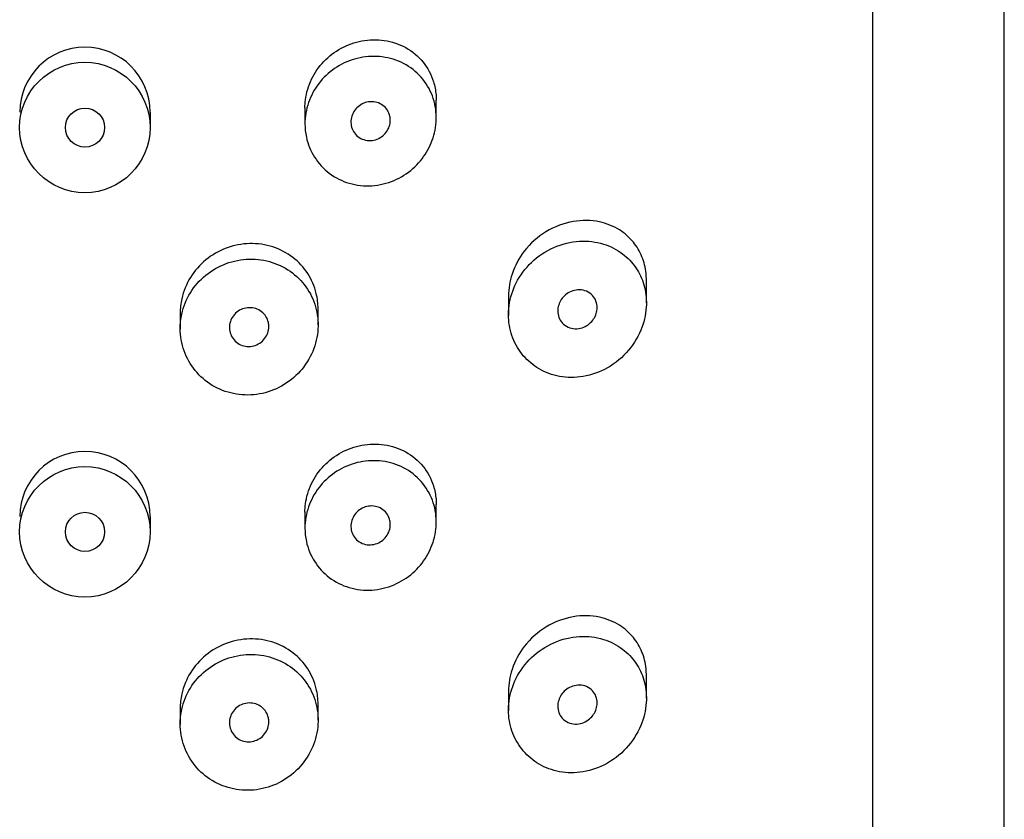
# Model space of a CAD drawing. Units: inches. Extents: x -765 to -104, y -425 to 867.
# Drawn here: x -687 to -672, y 699 to 711 of the extents above; entities that cross this region are included whole.
import ezdxf

# ---------------------------------------------------------------- set-up
doc = ezdxf.new("R2010")
doc.units = ezdxf.units.IN
for name, color, linetype in [('445014', 7, 'Continuous'), ('445015', 7, 'Continuous'), ('Default', 7, 'Continuous')]:
    doc.layers.add(name, color=color, linetype=linetype)

# ---------------------------------------------------------------- blocks, each defined once
blk = doc.blocks.new('SE2')
at = {"layer": '445014', "color": 7, "linetype": 'Continuous', "ltscale": 25.4}
for p, q in [((-671.947, 563.742), (-671.947, 755.582)), ((-673.947, 687.56), (-673.947, 745.664))]:
    blk.add_line(p, q, dxfattribs=at)
at = {"layer": '445015', "color": 7, "linetype": 'Continuous', "ltscale": 25.4}
for p, q in [((-682.597, 709.536), (-682.597, 709.281)), ((-680.597, 709.384), (-680.597, 709.65)), ((-684.947, 709.234), (-684.947, 709.469)), ((-677.397, 706.565), (-677.397, 706.909)), ((-679.497, 706.672), (-679.497, 706.371)), ((-684.497, 706.407), (-684.497, 706.165)), ((-682.397, 706.23), (-682.397, 706.474)), ((-682.597, 703.38), (-682.597, 703.126)), ((-680.597, 703.229), (-680.597, 703.495)), ((-684.947, 703.079), (-684.947, 703.314)), ((-677.397, 700.546), (-677.397, 700.89)), ((-679.497, 700.654), (-679.497, 700.353)), ((-684.497, 700.389), (-684.497, 700.147)), ((-682.397, 700.211), (-682.397, 700.456))]:
    blk.add_line(p, q, dxfattribs=at)
for centre, radius in [((-685.948, 709.236), 0.993), ((-685.946, 709.234), 0.298), ((-685.948, 703.08), 0.993), ((-685.946, 703.079), 0.298)]:
    blk.add_circle(centre, radius, dxfattribs=at)
for centre in [(-685.946, 709.465), (-685.946, 703.31)]:
    blk.add_arc(centre, 0.993, 0.3108, 179.728, dxfattribs=at)
for points, knots in [([(-682.597, 709.535), (-682.597, 709.577), (-682.594, 709.618), (-682.589, 709.659), (-682.575, 709.766), (-682.543, 709.872), (-682.496, 709.97), (-682.449, 710.068), (-682.384, 710.16), (-682.309, 710.239), (-682.232, 710.319), (-682.142, 710.388), (-682.046, 710.441), (-681.947, 710.495), (-681.838, 710.534), (-681.73, 710.554), (-681.616, 710.575), (-681.5, 710.578), (-681.389, 710.561), (-681.274, 710.544), (-681.162, 710.507), (-681.062, 710.451), (-680.962, 710.395), (-680.871, 710.32), (-680.798, 710.23), (-680.729, 710.144), (-680.674, 710.042), (-680.64, 709.933), (-680.62, 709.87), (-680.606, 709.802), (-680.6, 709.734)], [0.5133715, 0.5133715, 0.5133715, 0.5133715, 0.5328196, 0.5328196, 0.5328196, 0.5835083, 0.5835083, 0.5835083, 0.6344414, 0.6344414, 0.6344414, 0.6863733, 0.6863733, 0.6863733, 0.7400639, 0.7400639, 0.7400639, 0.7960311, 0.7960311, 0.7960311, 0.8539743, 0.8539743, 0.8539743, 0.9121417, 0.9121417, 0.9121417, 0.9677052, 0.9677052, 0.9677052, 1, 1, 1, 1]), ([(-682.597, 709.292), (-682.597, 709.401), (-682.578, 709.511), (-682.542, 709.615), (-682.506, 709.718), (-682.452, 709.818), (-682.385, 709.905), (-682.318, 709.993), (-682.235, 710.071), (-682.144, 710.133), (-682.051, 710.197), (-681.947, 710.246), (-681.84, 710.277), (-681.731, 710.309), (-681.616, 710.322), (-681.505, 710.317), (-681.39, 710.312), (-681.276, 710.288), (-681.172, 710.245), (-681.067, 710.202), (-680.969, 710.139), (-680.886, 710.061), (-680.805, 709.985), (-680.737, 709.893), (-680.688, 709.791), (-680.642, 709.694), (-680.611, 709.585), (-680.601, 709.475), (-680.591, 709.37), (-680.599, 709.261), (-680.623, 709.156), (-680.648, 709.053), (-680.689, 708.952), (-680.744, 708.861), (-680.8, 708.768), (-680.872, 708.682), (-680.953, 708.61), (-681.039, 708.535), (-681.136, 708.474), (-681.239, 708.43), (-681.346, 708.384), (-681.461, 708.357), (-681.576, 708.349), (-681.692, 708.341), (-681.811, 708.354), (-681.921, 708.387), (-682.03, 708.419), (-682.135, 708.472), (-682.226, 708.54), (-682.314, 708.607), (-682.392, 708.691), (-682.451, 708.786), (-682.509, 708.878), (-682.552, 708.982), (-682.575, 709.089), (-682.589, 709.155), (-682.597, 709.224), (-682.597, 709.292)], [0, 0, 0, 0, 0.051933, 0.051933, 0.051933, 0.103844, 0.103844, 0.103844, 0.156107, 0.156107, 0.156107, 0.209362, 0.209362, 0.209362, 0.264028, 0.264028, 0.264028, 0.32011, 0.32011, 0.32011, 0.376793, 0.376793, 0.376793, 0.432444, 0.432444, 0.432444, 0.485626, 0.485626, 0.485626, 0.536455, 0.536455, 0.536455, 0.586591, 0.586591, 0.586591, 0.637979, 0.637979, 0.637979, 0.691733, 0.691733, 0.691733, 0.74763, 0.74763, 0.74763, 0.8043, 0.8043, 0.8043, 0.860204, 0.860204, 0.860204, 0.914583, 0.914583, 0.914583, 0.967554, 0.967554, 0.967554, 1, 1, 1, 1]), ([(-681.297, 709.347), (-681.297, 709.315), (-681.302, 709.282), (-681.313, 709.251), (-681.323, 709.22), (-681.339, 709.191), (-681.358, 709.164), (-681.378, 709.138), (-681.402, 709.114), (-681.429, 709.095), (-681.457, 709.075), (-681.488, 709.06), (-681.521, 709.05), (-681.554, 709.04), (-681.589, 709.036), (-681.623, 709.037), (-681.658, 709.038), (-681.692, 709.046), (-681.724, 709.059), (-681.755, 709.072), (-681.785, 709.091), (-681.809, 709.115), (-681.833, 709.137), (-681.854, 709.165), (-681.868, 709.195), (-681.882, 709.224), (-681.892, 709.257), (-681.895, 709.289), (-681.898, 709.321), (-681.896, 709.355), (-681.889, 709.386), (-681.881, 709.418), (-681.869, 709.449), (-681.852, 709.477), (-681.834, 709.505), (-681.812, 709.531), (-681.787, 709.552), (-681.762, 709.574), (-681.732, 709.592), (-681.701, 709.605), (-681.67, 709.618), (-681.636, 709.626), (-681.602, 709.628), (-681.567, 709.63), (-681.532, 709.626), (-681.5, 709.617), (-681.467, 709.607), (-681.435, 709.592), (-681.408, 709.571), (-681.381, 709.551), (-681.358, 709.526), (-681.34, 709.497), (-681.322, 709.47), (-681.31, 709.438), (-681.303, 709.406), (-681.299, 709.387), (-681.297, 709.367), (-681.297, 709.347)], [0, 0, 0, 0, 0.051315, 0.051315, 0.051315, 0.102573, 0.102573, 0.102573, 0.154707, 0.154707, 0.154707, 0.208734, 0.208734, 0.208734, 0.26448, 0.26448, 0.26448, 0.320983, 0.320983, 0.320983, 0.376953, 0.376953, 0.376953, 0.431443, 0.431443, 0.431443, 0.484249, 0.484249, 0.484249, 0.53586, 0.53586, 0.53586, 0.587136, 0.587136, 0.587136, 0.63899, 0.63899, 0.63899, 0.692144, 0.692144, 0.692144, 0.746912, 0.746912, 0.746912, 0.803009, 0.803009, 0.803009, 0.859487, 0.859487, 0.859487, 0.915025, 0.915025, 0.915025, 0.968637, 0.968637, 0.968637, 1, 1, 1, 1]), ([(-677.397, 706.91), (-677.397, 706.945), (-677.398, 706.98), (-677.402, 707.014), (-677.411, 707.103), (-677.433, 707.19), (-677.465, 707.268), (-677.499, 707.35), (-677.543, 707.425), (-677.595, 707.489), (-677.656, 707.563), (-677.728, 707.626), (-677.806, 707.675), (-677.9, 707.734), (-678.005, 707.776), (-678.113, 707.798), (-678.24, 707.825), (-678.376, 707.827), (-678.51, 707.804), (-678.651, 707.78), (-678.796, 707.727), (-678.928, 707.646), (-679.05, 707.572), (-679.165, 707.471), (-679.258, 707.351), (-679.337, 707.249), (-679.402, 707.129), (-679.443, 707.004), (-679.478, 706.897), (-679.497, 706.783), (-679.497, 706.672)], [0.5002752, 0.5002752, 0.5002752, 0.5002752, 0.5149098, 0.5149098, 0.5149098, 0.5534068, 0.5534068, 0.5534068, 0.5936734, 0.5936734, 0.5936734, 0.6406429, 0.6406429, 0.6406429, 0.6974558, 0.6974558, 0.6974558, 0.7638773, 0.7638773, 0.7638773, 0.8338872, 0.8338872, 0.8338872, 0.8984883, 0.8984883, 0.8984883, 0.9533384, 0.9533384, 0.9533384, 1, 1, 1, 1]), ([(-682.397, 706.474), (-682.397, 706.554), (-682.406, 706.634), (-682.425, 706.71), (-682.451, 706.818), (-682.495, 706.921), (-682.555, 707.013), (-682.615, 707.106), (-682.693, 707.19), (-682.781, 707.257), (-682.871, 707.327), (-682.976, 707.381), (-683.085, 707.417), (-683.197, 707.453), (-683.318, 707.471), (-683.438, 707.468), (-683.558, 707.465), (-683.68, 707.442), (-683.794, 707.399), (-683.906, 707.357), (-684.013, 707.296), (-684.106, 707.22), (-684.198, 707.145), (-684.278, 707.053), (-684.34, 706.953), (-684.402, 706.853), (-684.447, 706.742), (-684.472, 706.629), (-684.488, 706.556), (-684.497, 706.481), (-684.497, 706.407)], [0.5000367, 0.5000367, 0.5000367, 0.5000367, 0.536614, 0.536614, 0.536614, 0.5880837, 0.5880837, 0.5880837, 0.6404533, 0.6404533, 0.6404533, 0.6944225, 0.6944225, 0.6944225, 0.7495682, 0.7495682, 0.7495682, 0.8048013, 0.8048013, 0.8048013, 0.8593067, 0.8593067, 0.8593067, 0.9129919, 0.9129919, 0.9129919, 0.9661751, 0.9661751, 0.9661751, 1, 1, 1, 1]), ([(-679.497, 706.386), (-679.497, 706.277), (-679.479, 706.167), (-679.444, 706.067), (-679.41, 705.967), (-679.359, 705.873), (-679.296, 705.792), (-679.231, 705.709), (-679.152, 705.638), (-679.065, 705.582), (-678.973, 705.523), (-678.869, 705.48), (-678.763, 705.455), (-678.648, 705.429), (-678.526, 705.423), (-678.408, 705.438), (-678.28, 705.453), (-678.153, 705.493), (-678.035, 705.553), (-677.913, 705.615), (-677.799, 705.701), (-677.703, 705.805), (-677.612, 705.904), (-677.535, 706.022), (-677.482, 706.149), (-677.436, 706.259), (-677.407, 706.38), (-677.399, 706.498), (-677.392, 706.602), (-677.401, 706.708), (-677.426, 706.805), (-677.45, 706.9), (-677.488, 706.989), (-677.537, 707.068), (-677.59, 707.153), (-677.656, 707.227), (-677.73, 707.288), (-677.813, 707.357), (-677.909, 707.41), (-678.009, 707.447), (-678.122, 707.487), (-678.244, 707.507), (-678.367, 707.506), (-678.497, 707.504), (-678.632, 707.478), (-678.759, 707.429), (-678.884, 707.381), (-679.006, 707.308), (-679.111, 707.215), (-679.208, 707.13), (-679.293, 707.025), (-679.358, 706.91), (-679.416, 706.805), (-679.458, 706.689), (-679.48, 706.571), (-679.491, 706.51), (-679.497, 706.447), (-679.497, 706.386)], [0, 0, 0, 0, 0.047806, 0.047806, 0.047806, 0.095527, 0.095527, 0.095527, 0.144546, 0.144546, 0.144546, 0.197072, 0.197072, 0.197072, 0.254195, 0.254195, 0.254195, 0.315757, 0.315757, 0.315757, 0.379121, 0.379121, 0.379121, 0.438923, 0.438923, 0.438923, 0.490794, 0.490794, 0.490794, 0.536192, 0.536192, 0.536192, 0.580181, 0.580181, 0.580181, 0.627208, 0.627208, 0.627208, 0.680051, 0.680051, 0.680051, 0.739279, 0.739279, 0.739279, 0.802331, 0.802331, 0.802331, 0.864338, 0.864338, 0.864338, 0.921487, 0.921487, 0.921487, 0.973267, 0.973267, 0.973267, 1, 1, 1, 1]), ([(-684.497, 706.176), (-684.497, 706.06), (-684.476, 705.944), (-684.438, 705.835), (-684.399, 705.727), (-684.341, 705.624), (-684.268, 705.536), (-684.195, 705.447), (-684.106, 705.369), (-684.007, 705.31), (-683.908, 705.25), (-683.797, 705.207), (-683.684, 705.184), (-683.569, 705.16), (-683.449, 705.156), (-683.333, 705.172), (-683.215, 705.188), (-683.098, 705.224), (-682.992, 705.278), (-682.885, 705.332), (-682.785, 705.405), (-682.701, 705.491), (-682.617, 705.577), (-682.547, 705.679), (-682.496, 705.787), (-682.446, 705.894), (-682.414, 706.01), (-682.402, 706.126), (-682.39, 706.24), (-682.398, 706.356), (-682.425, 706.466), (-682.451, 706.575), (-682.496, 706.681), (-682.557, 706.774), (-682.619, 706.868), (-682.697, 706.953), (-682.787, 707.021), (-682.878, 707.091), (-682.983, 707.145), (-683.094, 707.181), (-683.206, 707.217), (-683.326, 707.234), (-683.445, 707.231), (-683.564, 707.228), (-683.685, 707.205), (-683.797, 707.163), (-683.909, 707.122), (-684.016, 707.061), (-684.108, 706.985), (-684.199, 706.911), (-684.279, 706.819), (-684.341, 706.719), (-684.403, 706.62), (-684.448, 706.509), (-684.473, 706.396), (-684.489, 706.323), (-684.497, 706.249), (-684.497, 706.176)], [0, 0, 0, 0, 0.053217, 0.053217, 0.053217, 0.106432, 0.106432, 0.106432, 0.159686, 0.159686, 0.159686, 0.213112, 0.213112, 0.213112, 0.266919, 0.266919, 0.266919, 0.321274, 0.321274, 0.321274, 0.376022, 0.376022, 0.376022, 0.430555, 0.430555, 0.430555, 0.484168, 0.484168, 0.484168, 0.536749, 0.536749, 0.536749, 0.58899, 0.58899, 0.58899, 0.641823, 0.641823, 0.641823, 0.695709, 0.695709, 0.695709, 0.750356, 0.750356, 0.750356, 0.80505, 0.80505, 0.80505, 0.859272, 0.859272, 0.859272, 0.912962, 0.912962, 0.912962, 0.966326, 0.966326, 0.966326, 1, 1, 1, 1]), ([(-678.147, 706.494), (-678.147, 706.464), (-678.152, 706.432), (-678.161, 706.403), (-678.17, 706.374), (-678.184, 706.345), (-678.201, 706.32), (-678.219, 706.293), (-678.24, 706.269), (-678.264, 706.249), (-678.29, 706.227), (-678.32, 706.209), (-678.35, 706.196), (-678.384, 706.182), (-678.419, 706.174), (-678.455, 706.172), (-678.492, 706.17), (-678.53, 706.174), (-678.564, 706.186), (-678.599, 706.198), (-678.631, 706.216), (-678.659, 706.241), (-678.684, 706.264), (-678.706, 706.293), (-678.721, 706.325), (-678.734, 706.353), (-678.743, 706.386), (-678.746, 706.418), (-678.748, 706.449), (-678.746, 706.48), (-678.739, 706.511), (-678.732, 706.54), (-678.72, 706.569), (-678.705, 706.596), (-678.69, 706.623), (-678.67, 706.649), (-678.648, 706.67), (-678.624, 706.694), (-678.596, 706.713), (-678.567, 706.728), (-678.536, 706.744), (-678.502, 706.755), (-678.468, 706.761), (-678.432, 706.766), (-678.395, 706.765), (-678.36, 706.758), (-678.324, 706.75), (-678.289, 706.736), (-678.259, 706.714), (-678.23, 706.694), (-678.205, 706.668), (-678.186, 706.637), (-678.169, 706.609), (-678.157, 706.577), (-678.151, 706.543), (-678.148, 706.527), (-678.147, 706.511), (-678.147, 706.494)], [0, 0, 0, 0, 0.046655, 0.046655, 0.046655, 0.093165, 0.093165, 0.093165, 0.141794, 0.141794, 0.141794, 0.195632, 0.195632, 0.195632, 0.254993, 0.254993, 0.254993, 0.317801, 0.317801, 0.317801, 0.37979, 0.37979, 0.37979, 0.436865, 0.436865, 0.436865, 0.487905, 0.487905, 0.487905, 0.534889, 0.534889, 0.534889, 0.580905, 0.580905, 0.580905, 0.628748, 0.628748, 0.628748, 0.680523, 0.680523, 0.680523, 0.737353, 0.737353, 0.737353, 0.798707, 0.798707, 0.798707, 0.861683, 0.861683, 0.861683, 0.921559, 0.921559, 0.921559, 0.974844, 0.974844, 0.974844, 1, 1, 1, 1]), ([(-683.147, 706.205), (-683.147, 706.173), (-683.152, 706.139), (-683.163, 706.108), (-683.174, 706.077), (-683.19, 706.047), (-683.211, 706.021), (-683.231, 705.994), (-683.257, 705.971), (-683.285, 705.953), (-683.313, 705.934), (-683.345, 705.92), (-683.377, 705.911), (-683.41, 705.903), (-683.445, 705.9), (-683.479, 705.902), (-683.512, 705.905), (-683.546, 705.914), (-683.577, 705.928), (-683.607, 705.941), (-683.636, 705.961), (-683.66, 705.984), (-683.683, 706.007), (-683.703, 706.034), (-683.718, 706.064), (-683.732, 706.094), (-683.741, 706.126), (-683.745, 706.159), (-683.748, 706.191), (-683.746, 706.225), (-683.739, 706.257), (-683.731, 706.289), (-683.718, 706.321), (-683.7, 706.349), (-683.682, 706.377), (-683.659, 706.403), (-683.633, 706.424), (-683.607, 706.445), (-683.577, 706.462), (-683.546, 706.473), (-683.514, 706.485), (-683.48, 706.492), (-683.446, 706.492), (-683.412, 706.493), (-683.378, 706.488), (-683.346, 706.478), (-683.314, 706.468), (-683.284, 706.452), (-683.257, 706.431), (-683.231, 706.411), (-683.208, 706.386), (-683.19, 706.358), (-683.173, 706.33), (-683.16, 706.298), (-683.153, 706.266), (-683.149, 706.246), (-683.147, 706.226), (-683.147, 706.205)], [0, 0, 0, 0, 0.052878, 0.052878, 0.052878, 0.105735, 0.105735, 0.105735, 0.158931, 0.158931, 0.158931, 0.212811, 0.212811, 0.212811, 0.267244, 0.267244, 0.267244, 0.321847, 0.321847, 0.321847, 0.376212, 0.376212, 0.376212, 0.430098, 0.430098, 0.430098, 0.48349, 0.48349, 0.48349, 0.536546, 0.536546, 0.536546, 0.589508, 0.589508, 0.589508, 0.642633, 0.642633, 0.642633, 0.696143, 0.696143, 0.696143, 0.750155, 0.750155, 0.750155, 0.804604, 0.804604, 0.804604, 0.859207, 0.859207, 0.859207, 0.913539, 0.913539, 0.913539, 0.967242, 0.967242, 0.967242, 1, 1, 1, 1]), ([(-682.597, 703.38), (-682.597, 703.422), (-682.594, 703.463), (-682.589, 703.504), (-682.575, 703.611), (-682.543, 703.717), (-682.496, 703.815), (-682.449, 703.913), (-682.384, 704.005), (-682.309, 704.084), (-682.232, 704.164), (-682.142, 704.233), (-682.046, 704.286), (-681.947, 704.34), (-681.838, 704.379), (-681.73, 704.399), (-681.616, 704.42), (-681.5, 704.423), (-681.389, 704.406), (-681.274, 704.389), (-681.162, 704.351), (-681.062, 704.296), (-680.962, 704.24), (-680.871, 704.165), (-680.798, 704.075), (-680.729, 703.989), (-680.674, 703.887), (-680.64, 703.778), (-680.62, 703.714), (-680.606, 703.647), (-680.6, 703.579)], [0.5133715, 0.5133715, 0.5133715, 0.5133715, 0.5328196, 0.5328196, 0.5328196, 0.5835083, 0.5835083, 0.5835083, 0.6344414, 0.6344414, 0.6344414, 0.6863733, 0.6863733, 0.6863733, 0.7400639, 0.7400639, 0.7400639, 0.7960311, 0.7960311, 0.7960311, 0.8539743, 0.8539743, 0.8539743, 0.9121417, 0.9121417, 0.9121417, 0.9677052, 0.9677052, 0.9677052, 1, 1, 1, 1]), ([(-682.597, 703.137), (-682.597, 703.246), (-682.578, 703.356), (-682.542, 703.46), (-682.506, 703.563), (-682.452, 703.663), (-682.385, 703.75), (-682.318, 703.838), (-682.235, 703.916), (-682.144, 703.978), (-682.051, 704.042), (-681.947, 704.091), (-681.84, 704.122), (-681.731, 704.154), (-681.616, 704.167), (-681.505, 704.162), (-681.39, 704.157), (-681.276, 704.133), (-681.172, 704.09), (-681.067, 704.047), (-680.969, 703.984), (-680.886, 703.906), (-680.805, 703.83), (-680.737, 703.738), (-680.688, 703.636), (-680.642, 703.539), (-680.611, 703.43), (-680.601, 703.32), (-680.591, 703.215), (-680.599, 703.106), (-680.623, 703.001), (-680.648, 702.898), (-680.689, 702.797), (-680.744, 702.706), (-680.8, 702.612), (-680.872, 702.527), (-680.953, 702.455), (-681.039, 702.38), (-681.136, 702.319), (-681.239, 702.275), (-681.346, 702.229), (-681.461, 702.201), (-681.576, 702.194), (-681.692, 702.186), (-681.811, 702.199), (-681.921, 702.232), (-682.03, 702.264), (-682.135, 702.317), (-682.226, 702.385), (-682.314, 702.452), (-682.392, 702.536), (-682.451, 702.631), (-682.509, 702.723), (-682.552, 702.827), (-682.575, 702.934), (-682.589, 703), (-682.597, 703.069), (-682.597, 703.137)], [0, 0, 0, 0, 0.051933, 0.051933, 0.051933, 0.103844, 0.103844, 0.103844, 0.156107, 0.156107, 0.156107, 0.209362, 0.209362, 0.209362, 0.264028, 0.264028, 0.264028, 0.32011, 0.32011, 0.32011, 0.376793, 0.376793, 0.376793, 0.432444, 0.432444, 0.432444, 0.485626, 0.485626, 0.485626, 0.536455, 0.536455, 0.536455, 0.586591, 0.586591, 0.586591, 0.637979, 0.637979, 0.637979, 0.691733, 0.691733, 0.691733, 0.74763, 0.74763, 0.74763, 0.8043, 0.8043, 0.8043, 0.860204, 0.860204, 0.860204, 0.914583, 0.914583, 0.914583, 0.967554, 0.967554, 0.967554, 1, 1, 1, 1]), ([(-681.297, 703.192), (-681.297, 703.16), (-681.302, 703.127), (-681.313, 703.096), (-681.323, 703.065), (-681.339, 703.036), (-681.358, 703.009), (-681.378, 702.983), (-681.402, 702.959), (-681.429, 702.94), (-681.457, 702.92), (-681.488, 702.905), (-681.521, 702.895), (-681.554, 702.885), (-681.589, 702.881), (-681.623, 702.882), (-681.658, 702.883), (-681.692, 702.891), (-681.724, 702.904), (-681.755, 702.917), (-681.785, 702.936), (-681.809, 702.96), (-681.833, 702.982), (-681.854, 703.01), (-681.868, 703.04), (-681.882, 703.069), (-681.892, 703.102), (-681.895, 703.134), (-681.898, 703.166), (-681.896, 703.2), (-681.889, 703.231), (-681.881, 703.263), (-681.869, 703.294), (-681.852, 703.322), (-681.834, 703.35), (-681.812, 703.376), (-681.787, 703.397), (-681.762, 703.419), (-681.732, 703.437), (-681.701, 703.45), (-681.67, 703.463), (-681.636, 703.47), (-681.602, 703.473), (-681.567, 703.475), (-681.532, 703.471), (-681.5, 703.462), (-681.467, 703.452), (-681.435, 703.437), (-681.408, 703.416), (-681.381, 703.396), (-681.358, 703.371), (-681.34, 703.342), (-681.322, 703.315), (-681.31, 703.283), (-681.303, 703.251), (-681.299, 703.231), (-681.297, 703.212), (-681.297, 703.192)], [0, 0, 0, 0, 0.051315, 0.051315, 0.051315, 0.102573, 0.102573, 0.102573, 0.154707, 0.154707, 0.154707, 0.208734, 0.208734, 0.208734, 0.26448, 0.26448, 0.26448, 0.320983, 0.320983, 0.320983, 0.376953, 0.376953, 0.376953, 0.431443, 0.431443, 0.431443, 0.484249, 0.484249, 0.484249, 0.53586, 0.53586, 0.53586, 0.587136, 0.587136, 0.587136, 0.63899, 0.63899, 0.63899, 0.692144, 0.692144, 0.692144, 0.746912, 0.746912, 0.746912, 0.803009, 0.803009, 0.803009, 0.859487, 0.859487, 0.859487, 0.915025, 0.915025, 0.915025, 0.968637, 0.968637, 0.968637, 1, 1, 1, 1]), ([(-677.397, 700.892), (-677.397, 700.927), (-677.398, 700.962), (-677.402, 700.996), (-677.411, 701.085), (-677.433, 701.172), (-677.465, 701.25), (-677.499, 701.332), (-677.543, 701.406), (-677.595, 701.47), (-677.656, 701.545), (-677.728, 701.608), (-677.806, 701.657), (-677.9, 701.716), (-678.005, 701.757), (-678.113, 701.78), (-678.24, 701.807), (-678.376, 701.809), (-678.51, 701.786), (-678.651, 701.762), (-678.796, 701.709), (-678.928, 701.628), (-679.05, 701.554), (-679.165, 701.453), (-679.258, 701.333), (-679.337, 701.231), (-679.402, 701.111), (-679.443, 700.986), (-679.478, 700.879), (-679.497, 700.765), (-679.497, 700.654)], [0.5002752, 0.5002752, 0.5002752, 0.5002752, 0.5149098, 0.5149098, 0.5149098, 0.5534068, 0.5534068, 0.5534068, 0.5936734, 0.5936734, 0.5936734, 0.6406429, 0.6406429, 0.6406429, 0.6974558, 0.6974558, 0.6974558, 0.7638773, 0.7638773, 0.7638773, 0.8338872, 0.8338872, 0.8338872, 0.8984883, 0.8984883, 0.8984883, 0.9533384, 0.9533384, 0.9533384, 1, 1, 1, 1]), ([(-682.397, 700.456), (-682.397, 700.536), (-682.406, 700.616), (-682.425, 700.692), (-682.451, 700.8), (-682.495, 700.903), (-682.555, 700.995), (-682.615, 701.088), (-682.693, 701.172), (-682.781, 701.239), (-682.871, 701.309), (-682.976, 701.363), (-683.085, 701.399), (-683.197, 701.435), (-683.318, 701.452), (-683.438, 701.45), (-683.558, 701.447), (-683.68, 701.423), (-683.794, 701.381), (-683.906, 701.339), (-684.013, 701.278), (-684.106, 701.202), (-684.198, 701.126), (-684.278, 701.035), (-684.34, 700.935), (-684.402, 700.835), (-684.447, 700.724), (-684.472, 700.611), (-684.488, 700.538), (-684.497, 700.463), (-684.497, 700.389)], [0.5000367, 0.5000367, 0.5000367, 0.5000367, 0.536614, 0.536614, 0.536614, 0.5880837, 0.5880837, 0.5880837, 0.6404533, 0.6404533, 0.6404533, 0.6944225, 0.6944225, 0.6944225, 0.7495682, 0.7495682, 0.7495682, 0.8048013, 0.8048013, 0.8048013, 0.8593067, 0.8593067, 0.8593067, 0.9129919, 0.9129919, 0.9129919, 0.9661751, 0.9661751, 0.9661751, 1, 1, 1, 1]), ([(-679.497, 700.367), (-679.497, 700.258), (-679.479, 700.149), (-679.444, 700.049), (-679.41, 699.949), (-679.359, 699.855), (-679.296, 699.774), (-679.231, 699.691), (-679.152, 699.619), (-679.065, 699.564), (-678.973, 699.504), (-678.869, 699.462), (-678.763, 699.437), (-678.648, 699.411), (-678.526, 699.405), (-678.408, 699.419), (-678.28, 699.435), (-678.153, 699.474), (-678.035, 699.535), (-677.913, 699.597), (-677.799, 699.683), (-677.703, 699.787), (-677.612, 699.885), (-677.535, 700.004), (-677.482, 700.13), (-677.436, 700.241), (-677.407, 700.362), (-677.399, 700.48), (-677.392, 700.584), (-677.401, 700.69), (-677.426, 700.787), (-677.45, 700.882), (-677.488, 700.971), (-677.537, 701.05), (-677.59, 701.135), (-677.656, 701.209), (-677.73, 701.27), (-677.813, 701.339), (-677.909, 701.392), (-678.009, 701.428), (-678.122, 701.469), (-678.244, 701.489), (-678.367, 701.487), (-678.497, 701.486), (-678.632, 701.46), (-678.759, 701.411), (-678.884, 701.362), (-679.006, 701.289), (-679.111, 701.197), (-679.208, 701.112), (-679.293, 701.007), (-679.358, 700.891), (-679.416, 700.787), (-679.458, 700.67), (-679.48, 700.553), (-679.491, 700.492), (-679.497, 700.429), (-679.497, 700.367)], [0, 0, 0, 0, 0.047806, 0.047806, 0.047806, 0.095527, 0.095527, 0.095527, 0.144546, 0.144546, 0.144546, 0.197072, 0.197072, 0.197072, 0.254195, 0.254195, 0.254195, 0.315757, 0.315757, 0.315757, 0.379121, 0.379121, 0.379121, 0.438923, 0.438923, 0.438923, 0.490794, 0.490794, 0.490794, 0.536192, 0.536192, 0.536192, 0.580181, 0.580181, 0.580181, 0.627208, 0.627208, 0.627208, 0.680051, 0.680051, 0.680051, 0.739279, 0.739279, 0.739279, 0.802331, 0.802331, 0.802331, 0.864338, 0.864338, 0.864338, 0.921487, 0.921487, 0.921487, 0.973267, 0.973267, 0.973267, 1, 1, 1, 1]), ([(-684.497, 700.157), (-684.497, 700.042), (-684.476, 699.925), (-684.438, 699.817), (-684.399, 699.709), (-684.341, 699.606), (-684.268, 699.517), (-684.195, 699.428), (-684.106, 699.351), (-684.007, 699.292), (-683.908, 699.232), (-683.797, 699.189), (-683.684, 699.166), (-683.569, 699.142), (-683.449, 699.138), (-683.333, 699.154), (-683.215, 699.17), (-683.098, 699.206), (-682.992, 699.259), (-682.885, 699.314), (-682.785, 699.387), (-682.701, 699.473), (-682.617, 699.559), (-682.547, 699.66), (-682.496, 699.769), (-682.446, 699.875), (-682.414, 699.992), (-682.402, 700.108), (-682.39, 700.221), (-682.398, 700.338), (-682.425, 700.448), (-682.451, 700.557), (-682.496, 700.662), (-682.557, 700.756), (-682.619, 700.85), (-682.697, 700.934), (-682.787, 701.003), (-682.878, 701.072), (-682.983, 701.127), (-683.094, 701.162), (-683.206, 701.198), (-683.326, 701.216), (-683.445, 701.213), (-683.564, 701.21), (-683.685, 701.187), (-683.797, 701.145), (-683.909, 701.104), (-684.016, 701.043), (-684.108, 700.967), (-684.199, 700.892), (-684.279, 700.801), (-684.341, 700.701), (-684.403, 700.602), (-684.448, 700.491), (-684.473, 700.377), (-684.489, 700.305), (-684.497, 700.231), (-684.497, 700.157)], [0, 0, 0, 0, 0.053217, 0.053217, 0.053217, 0.106432, 0.106432, 0.106432, 0.159686, 0.159686, 0.159686, 0.213112, 0.213112, 0.213112, 0.266919, 0.266919, 0.266919, 0.321274, 0.321274, 0.321274, 0.376022, 0.376022, 0.376022, 0.430555, 0.430555, 0.430555, 0.484168, 0.484168, 0.484168, 0.536749, 0.536749, 0.536749, 0.58899, 0.58899, 0.58899, 0.641823, 0.641823, 0.641823, 0.695709, 0.695709, 0.695709, 0.750356, 0.750356, 0.750356, 0.80505, 0.80505, 0.80505, 0.859272, 0.859272, 0.859272, 0.912962, 0.912962, 0.912962, 0.966326, 0.966326, 0.966326, 1, 1, 1, 1]), ([(-678.147, 700.476), (-678.147, 700.445), (-678.152, 700.414), (-678.161, 700.385), (-678.17, 700.355), (-678.184, 700.327), (-678.201, 700.302), (-678.219, 700.275), (-678.24, 700.251), (-678.264, 700.231), (-678.29, 700.209), (-678.32, 700.191), (-678.35, 700.178), (-678.384, 700.164), (-678.419, 700.156), (-678.455, 700.153), (-678.492, 700.151), (-678.53, 700.156), (-678.564, 700.168), (-678.599, 700.179), (-678.631, 700.198), (-678.659, 700.223), (-678.684, 700.246), (-678.706, 700.274), (-678.721, 700.306), (-678.734, 700.335), (-678.743, 700.367), (-678.746, 700.4), (-678.748, 700.43), (-678.746, 700.462), (-678.739, 700.492), (-678.732, 700.522), (-678.72, 700.551), (-678.705, 700.578), (-678.69, 700.605), (-678.67, 700.63), (-678.648, 700.652), (-678.624, 700.675), (-678.596, 700.695), (-678.567, 700.71), (-678.536, 700.726), (-678.502, 700.737), (-678.468, 700.742), (-678.432, 700.748), (-678.395, 700.747), (-678.36, 700.74), (-678.324, 700.732), (-678.289, 700.717), (-678.259, 700.696), (-678.23, 700.676), (-678.205, 700.649), (-678.186, 700.618), (-678.169, 700.591), (-678.157, 700.558), (-678.151, 700.525), (-678.148, 700.509), (-678.147, 700.492), (-678.147, 700.476)], [0, 0, 0, 0, 0.046655, 0.046655, 0.046655, 0.093165, 0.093165, 0.093165, 0.141794, 0.141794, 0.141794, 0.195632, 0.195632, 0.195632, 0.254993, 0.254993, 0.254993, 0.317801, 0.317801, 0.317801, 0.37979, 0.37979, 0.37979, 0.436865, 0.436865, 0.436865, 0.487905, 0.487905, 0.487905, 0.534889, 0.534889, 0.534889, 0.580905, 0.580905, 0.580905, 0.628748, 0.628748, 0.628748, 0.680523, 0.680523, 0.680523, 0.737353, 0.737353, 0.737353, 0.798707, 0.798707, 0.798707, 0.861683, 0.861683, 0.861683, 0.921559, 0.921559, 0.921559, 0.974844, 0.974844, 0.974844, 1, 1, 1, 1]), ([(-683.147, 700.187), (-683.147, 700.154), (-683.152, 700.121), (-683.163, 700.09), (-683.174, 700.058), (-683.19, 700.029), (-683.211, 700.002), (-683.231, 699.976), (-683.257, 699.953), (-683.285, 699.934), (-683.313, 699.916), (-683.345, 699.902), (-683.377, 699.893), (-683.41, 699.885), (-683.445, 699.881), (-683.479, 699.884), (-683.512, 699.887), (-683.546, 699.895), (-683.577, 699.909), (-683.607, 699.923), (-683.636, 699.942), (-683.66, 699.965), (-683.683, 699.988), (-683.703, 700.016), (-683.718, 700.046), (-683.732, 700.075), (-683.741, 700.108), (-683.745, 700.141), (-683.748, 700.173), (-683.746, 700.207), (-683.739, 700.239), (-683.731, 700.271), (-683.718, 700.303), (-683.7, 700.331), (-683.682, 700.359), (-683.659, 700.384), (-683.633, 700.405), (-683.607, 700.426), (-683.577, 700.443), (-683.546, 700.455), (-683.514, 700.467), (-683.48, 700.473), (-683.446, 700.474), (-683.412, 700.475), (-683.378, 700.47), (-683.346, 700.46), (-683.314, 700.449), (-683.284, 700.433), (-683.257, 700.413), (-683.231, 700.393), (-683.208, 700.367), (-683.19, 700.339), (-683.173, 700.312), (-683.16, 700.28), (-683.153, 700.248), (-683.149, 700.228), (-683.147, 700.207), (-683.147, 700.187)], [0, 0, 0, 0, 0.052878, 0.052878, 0.052878, 0.105735, 0.105735, 0.105735, 0.158931, 0.158931, 0.158931, 0.212811, 0.212811, 0.212811, 0.267244, 0.267244, 0.267244, 0.321847, 0.321847, 0.321847, 0.376212, 0.376212, 0.376212, 0.430098, 0.430098, 0.430098, 0.48349, 0.48349, 0.48349, 0.536546, 0.536546, 0.536546, 0.589508, 0.589508, 0.589508, 0.642633, 0.642633, 0.642633, 0.696143, 0.696143, 0.696143, 0.750155, 0.750155, 0.750155, 0.804604, 0.804604, 0.804604, 0.859207, 0.859207, 0.859207, 0.913539, 0.913539, 0.913539, 0.967242, 0.967242, 0.967242, 1, 1, 1, 1])]:
    blk.add_open_spline(points, degree=3, knots=knots, dxfattribs=at)
for points in [[(-680.6, 709.734), (-680.598, 709.707), (-680.597, 709.679), (-680.597, 709.652)], [(-680.6, 703.579), (-680.598, 703.552), (-680.597, 703.524), (-680.597, 703.496)]]:
    blk.add_open_spline(points, degree=3, dxfattribs=at)

msp = doc.modelspace()

# ---------------------------------------------------------------- block references
at = {"layer": 'Default'}
msp.add_blockref('SE2', (0, 0), dxfattribs=at)

doc.saveas('drawing.dxf')
